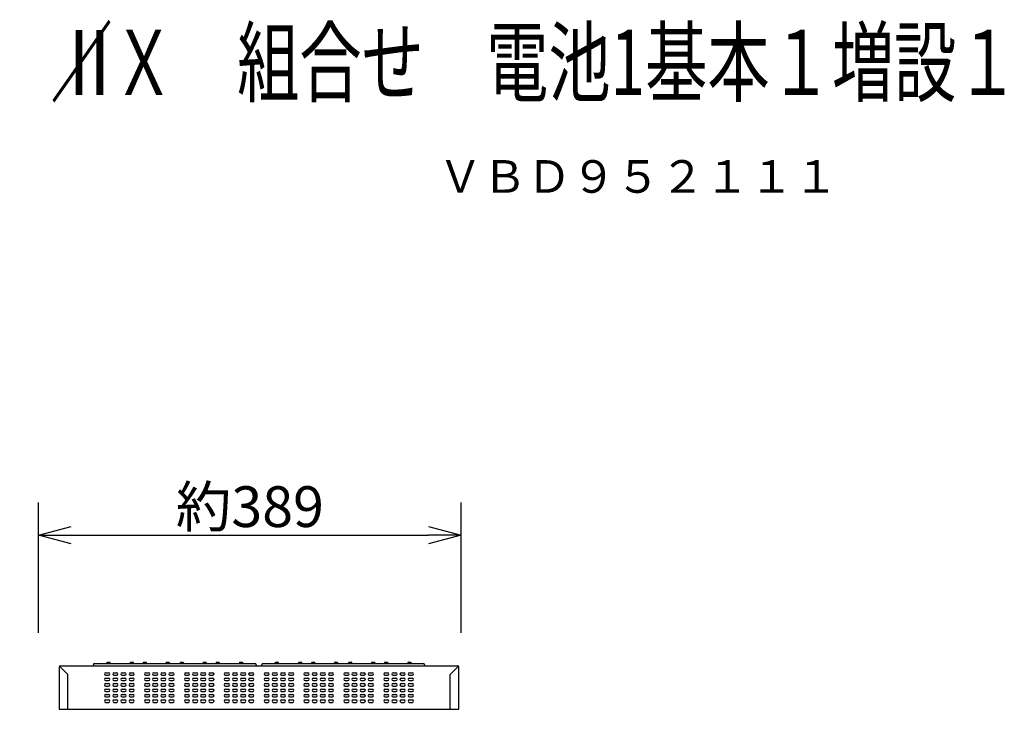
# Model space of a CAD drawing. Extents: x -60 to 76, y -131 to 102.
# Drawn here: x 15 to 76, y 60 to 102 of the extents above; entities that cross this region are included whole.
import ezdxf
from ezdxf.enums import TextEntityAlignment as Align

# ---------------------------------------------------------------- set-up
doc = ezdxf.new("R2010")
doc.units = 0
doc.header["$MEASUREMENT"] = 0
doc.layers.get('0').update_dxf_attribs({"linetype": 'CONTINUOUS'})
doc.layers.get('DEFPOINTS').update_dxf_attribs({"linetype": 'CONTINUOUS'})
for name, color, linetype in [('GAIKEI', 7, 'CONTINUOUS'), ('MOJI1', 2, 'CONTINUOUS'), ('SUNPO', 3, 'CONTINUOUS'), ('TOUROKU', 1, 'CONTINUOUS')]:
    doc.layers.add(name, color=color, linetype=linetype)
doc.styles.add('EX2Y', font='MONOTXT.shx', dxfattribs={"width": 0.8, "bigfont": 'AUGJPEXT.shx'})
doc.styles.add('KANJI', font='MONOTXT', dxfattribs={"bigfont": 'BIGFONT'})
doc.styles.get("Standard").update_dxf_attribs({"font": 'MONOTXT.shx', "bigfont": 'BIGFONT.shx'})
doc.dimstyles.get("Standard").update_dxf_attribs({"dimscale": 0, "dimtxt": 3, "dimasz": 2, "dimexe": 2, "dimexo": 2, "dimgap": 0.09, "dimtad": 3, "dimdec": 4, "dimzin": 0, "dimdsep": 46, "dimtxsty": 'STANDARD', "dimblk1": 'OPEN30', "dimblk2": 'OPEN30', "dimsah": 1, "dimcen": 0, "dimadec": 0, "dimazin": 0, "dimtfac": 1, "dimtdec": 4, "dimtofl": 0, "dimtmove": 2, "dimatfit": 3, "dimldrblk": 'OPEN30', "dimfxl": 1, "dimtolj": 1, "dimtzin": 0, "dimarcsym": 0})

# ---------------------------------------------------------------- blocks, each defined once
blk = doc.blocks.new('_OPEN30')
at = {"color": 0, "linetype": 'ByBlock'}
for p, q in [((-1, 0.268), (0, 0)), ((0, 0), (-1, -0.268)), ((0, 0), (-1, 0))]:
    blk.add_line(p, q, dxfattribs=at)
blk = doc.blocks.new('*D5')
at = {"layer": 'DEFPOINTS', "color": 0}
for p in [(42.212, 70.67), (16.278, 62.67), (42.212, 62.67)]:
    blk.add_point(p, dxfattribs=at)
at = {"layer": 'SUNPO', "color": 0, "lineweight": -2}
for p, q in [((16.278, 64.67), (16.278, 72.67)), ((42.212, 64.67), (42.212, 72.67)), ((18.278, 70.67), (40.212, 70.67))]:
    blk.add_line(p, q, dxfattribs=at)
at = {"layer": 'SUNPO', "color": 0, "lineweight": -2, "xscale": 2, "yscale": 2, "zscale": 2, "rotation": 180}
blk.add_blockref('_OPEN30', (16.278, 70.67), dxfattribs=at)
at = {"layer": 'SUNPO', "color": 0, "lineweight": -2, "xscale": 2, "yscale": 2, "zscale": 2}
blk.add_blockref('_OPEN30', (42.212, 70.67), dxfattribs=at)
at = {"layer": 'SUNPO', "color": 0, "insert": (29.245, 72.42), "char_height": 2.5, "attachment_point": 5}
blk.add_mtext('\\A1;約389', dxfattribs=at)

msp = doc.modelspace()

# ---------------------------------------------------------------- linework, layer by layer
at = {"layer": 'GAIKEI', "color": 1, "linetype": 'Continuous'}
for p, q in [((20.47151, 62.78975), (20.47151, 62.84308)), ((20.50484, 62.87641), (20.63818, 62.87641)), ((20.67151, 62.78975), (20.67151, 62.84308)), ((21.90484, 62.78975), (21.90484, 62.84308)), ((21.93818, 62.87641), (22.07151, 62.87641)), ((22.10484, 62.78975), (22.10484, 62.84308)), ((22.70484, 62.78975), (22.70484, 62.84308)), ((22.73818, 62.87641), (22.87151, 62.87641)), ((22.90484, 62.78975), (22.90484, 62.84308)), ((24.10484, 62.78975), (24.10484, 62.84308)), ((24.13818, 62.87641), (24.27151, 62.87641)), ((24.30484, 62.78975), (24.30484, 62.84308)), ((24.97151, 62.84308), (24.97151, 62.78975)), ((25.00484, 62.87641), (25.13818, 62.87641)), ((25.17151, 62.84308), (25.17151, 62.78975)), ((26.37151, 62.84308), (26.37151, 62.78975)), ((26.40484, 62.87641), (26.53818, 62.87641)), ((26.57151, 62.84308), (26.57151, 62.78975)), ((27.17151, 62.84308), (27.17151, 62.78975)), ((27.20484, 62.87641), (27.33818, 62.87641)), ((27.37151, 62.84308), (27.37151, 62.78975)), ((28.60484, 62.84308), (28.60484, 62.78975)), ((28.63818, 62.87641), (28.77151, 62.87641)), ((28.80484, 62.84308), (28.80484, 62.78975)), ((30.80484, 62.78975), (30.80484, 62.84308)), ((30.83818, 62.87641), (30.97151, 62.87641)), ((31.00484, 62.78975), (31.00484, 62.84308)), ((32.23818, 62.78975), (32.23818, 62.84308)), ((32.27151, 62.87641), (32.40484, 62.87641)), ((32.43818, 62.78975), (32.43818, 62.84308)), ((33.03818, 62.78975), (33.03818, 62.84308)), ((33.07151, 62.87641), (33.20484, 62.87641)), ((33.23818, 62.78975), (33.23818, 62.84308)), ((34.43818, 62.78975), (34.43818, 62.84308)), ((34.47151, 62.87641), (34.60484, 62.87641)), ((34.63818, 62.78975), (34.63818, 62.84308)), ((35.30484, 62.84308), (35.30484, 62.78975)), ((35.33818, 62.87641), (35.47151, 62.87641)), ((35.50484, 62.84308), (35.50484, 62.78975)), ((36.70484, 62.84308), (36.70484, 62.78975)), ((36.73818, 62.87641), (36.87151, 62.87641)), ((36.90484, 62.84308), (36.90484, 62.78975)), ((37.50484, 62.84308), (37.50484, 62.78975)), ((37.53818, 62.87641), (37.67151, 62.87641)), ((37.70484, 62.84308), (37.70484, 62.78975)), ((38.93818, 62.84308), (38.93818, 62.78975)), ((38.97151, 62.87641), (39.10484, 62.87641)), ((39.13818, 62.84308), (39.13818, 62.78975)), ((17.56436, 62.63689), (18.07817, 62.12308)), ((19.63818, 62.65641), (19.63954, 62.72441)), ((19.70619, 62.78975), (20.05417, 62.78975)), ((20.05417, 62.78975), (29.57016, 62.78975)), ((29.63682, 62.72441), (29.63818, 62.65641)), ((29.97151, 62.65641), (29.97287, 62.72441)), ((30.03952, 62.78975), (30.3875, 62.78975)), ((30.3875, 62.78975), (39.9035, 62.78975)), ((39.97015, 62.72441), (39.97151, 62.65641)), ((41.53151, 62.12308), (42.04532, 62.63689)), ((18.07817, 59.98975), (18.07817, 62.12308)), ((20.40485, 62.22976), (20.57818, 62.22976)), ((20.40485, 62.0831), (20.57818, 62.0831)), ((20.40485, 61.89643), (20.57818, 61.89643)), ((20.40485, 61.74976), (20.57818, 61.74976)), ((20.90485, 62.22976), (21.07818, 62.22976)), ((20.90485, 62.0831), (21.07818, 62.0831)), ((20.90485, 61.89643), (21.07818, 61.89643)), ((20.90485, 61.74976), (21.07818, 61.74976)), ((21.40485, 62.22976), (21.57818, 62.22976)), ((21.40485, 62.0831), (21.57818, 62.0831)), ((21.40485, 61.89643), (21.57818, 61.89643)), ((21.40485, 61.74976), (21.57818, 61.74976)), ((21.90485, 62.22976), (22.07818, 62.22976)), ((21.90485, 62.0831), (22.07818, 62.0831)), ((21.90485, 61.89643), (22.07818, 61.89643)), ((21.90485, 61.74976), (22.07818, 61.74976)), ((22.85152, 62.22976), (23.02485, 62.22976)), ((22.85152, 62.0831), (23.02485, 62.0831)), ((22.85152, 61.89643), (23.02485, 61.89643)), ((22.85152, 61.74976), (23.02485, 61.74976)), ((23.35152, 62.22976), (23.52485, 62.22976)), ((23.35152, 62.0831), (23.52485, 62.0831)), ((23.35152, 61.89643), (23.52485, 61.89643)), ((23.35152, 61.74976), (23.52485, 61.74976)), ((23.85152, 62.22976), (24.02485, 62.22976)), ((23.85152, 62.0831), (24.02485, 62.0831)), ((23.85152, 61.89643), (24.02485, 61.89643)), ((23.85152, 61.74976), (24.02485, 61.74976)), ((24.35152, 62.22976), (24.52485, 62.22976)), ((24.35152, 62.0831), (24.52485, 62.0831)), ((24.35152, 61.89643), (24.52485, 61.89643)), ((24.35152, 61.74976), (24.52485, 61.74976)), ((25.29818, 62.22976), (25.47152, 62.22976)), ((25.29818, 62.0831), (25.47152, 62.0831)), ((25.29818, 61.89643), (25.47152, 61.89643)), ((25.29818, 61.74976), (25.47152, 61.74976)), ((25.79818, 62.22976), (25.97152, 62.22976)), ((25.79818, 62.0831), (25.97152, 62.0831)), ((25.79818, 61.89643), (25.97152, 61.89643)), ((25.79818, 61.74976), (25.97152, 61.74976)), ((26.29818, 62.22976), (26.47152, 62.22976)), ((26.29818, 62.0831), (26.47152, 62.0831)), ((26.29818, 61.89643), (26.47152, 61.89643)), ((26.29818, 61.74976), (26.47152, 61.74976)), ((26.79818, 62.22976), (26.97152, 62.22976)), ((26.79818, 62.0831), (26.97152, 62.0831)), ((26.79818, 61.89643), (26.97152, 61.89643)), ((26.79818, 61.74976), (26.97152, 61.74976)), ((27.74485, 62.22976), (27.91818, 62.22976)), ((27.74485, 62.0831), (27.91818, 62.0831)), ((27.74485, 61.89643), (27.91818, 61.89643)), ((27.74485, 61.74976), (27.91818, 61.74976)), ((28.24485, 62.22976), (28.41818, 62.22976)), ((28.24485, 62.0831), (28.41818, 62.0831)), ((28.24485, 61.89643), (28.41818, 61.89643)), ((28.24485, 61.74976), (28.41818, 61.74976)), ((28.74485, 62.22976), (28.91818, 62.22976)), ((28.74485, 62.0831), (28.91818, 62.0831)), ((28.74485, 61.89643), (28.91818, 61.89643)), ((28.74485, 61.74976), (28.91818, 61.74976)), ((29.24485, 62.22976), (29.41818, 62.22976)), ((29.24485, 62.0831), (29.41818, 62.0831)), ((29.24485, 61.89643), (29.41818, 61.89643)), ((29.24485, 61.74976), (29.41818, 61.74976)), ((30.19152, 62.22976), (30.36485, 62.22976)), ((30.19152, 62.0831), (30.36485, 62.0831)), ((30.19152, 61.89643), (30.36485, 61.89643)), ((30.19152, 61.74976), (30.36485, 61.74976)), ((30.69152, 62.22976), (30.86485, 62.22976)), ((30.69152, 62.0831), (30.86485, 62.0831)), ((30.69152, 61.89643), (30.86485, 61.89643)), ((30.69152, 61.74976), (30.86485, 61.74976)), ((31.19152, 62.22976), (31.36485, 62.22976)), ((31.19152, 62.0831), (31.36485, 62.0831)), ((31.19152, 61.89643), (31.36485, 61.89643)), ((31.19152, 61.74976), (31.36485, 61.74976)), ((31.69152, 62.22976), (31.86485, 62.22976)), ((31.69152, 62.0831), (31.86485, 62.0831)), ((31.69152, 61.89643), (31.86485, 61.89643)), ((31.69152, 61.74976), (31.86485, 61.74976)), ((32.63818, 62.22976), (32.81152, 62.22976)), ((32.63818, 62.0831), (32.81152, 62.0831)), ((32.63818, 61.89643), (32.81152, 61.89643)), ((32.63818, 61.74976), (32.81152, 61.74976)), ((33.13818, 62.22976), (33.31152, 62.22976)), ((33.13818, 62.0831), (33.31152, 62.0831)), ((33.13818, 61.89643), (33.31152, 61.89643)), ((33.13818, 61.74976), (33.31152, 61.74976)), ((33.63818, 62.22976), (33.81152, 62.22976)), ((33.63818, 62.0831), (33.81152, 62.0831)), ((33.63818, 61.89643), (33.81152, 61.89643)), ((33.63818, 61.74976), (33.81152, 61.74976)), ((34.13818, 62.22976), (34.31152, 62.22976)), ((34.13818, 62.0831), (34.31152, 62.0831)), ((34.13818, 61.89643), (34.31152, 61.89643)), ((34.13818, 61.74976), (34.31152, 61.74976)), ((35.08485, 62.22976), (35.25818, 62.22976)), ((35.08485, 62.0831), (35.25818, 62.0831)), ((35.08485, 61.89643), (35.25818, 61.89643)), ((35.08485, 61.74976), (35.25818, 61.74976)), ((35.58485, 62.22976), (35.75818, 62.22976)), ((35.58485, 62.0831), (35.75818, 62.0831)), ((35.58485, 61.89643), (35.75818, 61.89643)), ((35.58485, 61.74976), (35.75818, 61.74976)), ((36.08485, 62.22976), (36.25818, 62.22976)), ((36.08485, 62.0831), (36.25818, 62.0831)), ((36.08485, 61.89643), (36.25818, 61.89643)), ((36.08485, 61.74976), (36.25818, 61.74976)), ((36.58485, 62.22976), (36.75818, 62.22976)), ((36.58485, 62.0831), (36.75818, 62.0831)), ((36.58485, 61.89643), (36.75818, 61.89643)), ((36.58485, 61.74976), (36.75818, 61.74976)), ((37.53152, 62.22976), (37.70485, 62.22976)), ((37.53152, 62.0831), (37.70485, 62.0831)), ((37.53152, 61.89643), (37.70485, 61.89643)), ((37.53152, 61.74976), (37.70485, 61.74976)), ((38.03152, 62.22976), (38.20485, 62.22976)), ((38.03152, 62.0831), (38.20485, 62.0831)), ((38.03152, 61.89643), (38.20485, 61.89643)), ((38.03152, 61.74976), (38.20485, 61.74976)), ((38.53152, 62.22976), (38.70485, 62.22976)), ((38.53152, 62.0831), (38.70485, 62.0831)), ((38.53152, 61.89643), (38.70485, 61.89643)), ((38.53152, 61.74976), (38.70485, 61.74976)), ((39.03152, 62.22976), (39.20485, 62.22976)), ((39.03152, 62.0831), (39.20485, 62.0831)), ((39.03152, 61.89643), (39.20485, 61.89643)), ((39.03152, 61.74976), (39.20485, 61.74976)), ((41.53151, 59.98974), (41.53151, 62.12308)), ((20.40485, 61.5631), (20.57818, 61.5631)), ((20.40485, 61.41643), (20.57818, 61.41643)), ((20.40485, 61.22976), (20.57818, 61.22976)), ((20.40485, 61.0831), (20.57818, 61.0831)), ((20.90485, 61.5631), (21.07818, 61.5631)), ((20.90485, 61.41643), (21.07818, 61.41643)), ((20.90485, 61.22976), (21.07818, 61.22976)), ((20.90485, 61.0831), (21.07818, 61.0831)), ((21.40485, 61.5631), (21.57818, 61.5631)), ((21.40485, 61.41643), (21.57818, 61.41643)), ((21.40485, 61.22976), (21.57818, 61.22976)), ((21.40485, 61.0831), (21.57818, 61.0831)), ((21.90485, 61.5631), (22.07818, 61.5631)), ((21.90485, 61.41643), (22.07818, 61.41643)), ((21.90485, 61.22976), (22.07818, 61.22976)), ((21.90485, 61.0831), (22.07818, 61.0831)), ((22.85152, 61.5631), (23.02485, 61.5631)), ((22.85152, 61.41643), (23.02485, 61.41643)), ((22.85152, 61.22976), (23.02485, 61.22976)), ((22.85152, 61.0831), (23.02485, 61.0831)), ((23.35152, 61.5631), (23.52485, 61.5631)), ((23.35152, 61.41643), (23.52485, 61.41643)), ((23.35152, 61.22976), (23.52485, 61.22976)), ((23.35152, 61.0831), (23.52485, 61.0831)), ((23.85152, 61.5631), (24.02485, 61.5631)), ((23.85152, 61.41643), (24.02485, 61.41643)), ((23.85152, 61.22976), (24.02485, 61.22976)), ((23.85152, 61.0831), (24.02485, 61.0831)), ((24.35152, 61.5631), (24.52485, 61.5631)), ((24.35152, 61.41643), (24.52485, 61.41643)), ((24.35152, 61.22976), (24.52485, 61.22976)), ((24.35152, 61.0831), (24.52485, 61.0831)), ((25.29818, 61.5631), (25.47152, 61.5631)), ((25.29818, 61.41643), (25.47152, 61.41643)), ((25.29818, 61.22976), (25.47152, 61.22976)), ((25.29818, 61.0831), (25.47152, 61.0831)), ((25.79818, 61.5631), (25.97152, 61.5631)), ((25.79818, 61.41643), (25.97152, 61.41643)), ((25.79818, 61.22976), (25.97152, 61.22976)), ((25.79818, 61.0831), (25.97152, 61.0831)), ((26.29818, 61.5631), (26.47152, 61.5631)), ((26.29818, 61.41643), (26.47152, 61.41643)), ((26.29818, 61.22976), (26.47152, 61.22976)), ((26.29818, 61.0831), (26.47152, 61.0831)), ((26.79818, 61.5631), (26.97152, 61.5631)), ((26.79818, 61.41643), (26.97152, 61.41643)), ((26.79818, 61.22976), (26.97152, 61.22976)), ((26.79818, 61.0831), (26.97152, 61.0831)), ((27.74485, 61.5631), (27.91818, 61.5631)), ((27.74485, 61.41643), (27.91818, 61.41643)), ((27.74485, 61.22976), (27.91818, 61.22976)), ((27.74485, 61.0831), (27.91818, 61.0831)), ((28.24485, 61.5631), (28.41818, 61.5631)), ((28.24485, 61.41643), (28.41818, 61.41643)), ((28.24485, 61.22976), (28.41818, 61.22976)), ((28.24485, 61.0831), (28.41818, 61.0831)), ((28.74485, 61.5631), (28.91818, 61.5631)), ((28.74485, 61.41643), (28.91818, 61.41643)), ((28.74485, 61.22976), (28.91818, 61.22976)), ((28.74485, 61.0831), (28.91818, 61.0831)), ((29.24485, 61.5631), (29.41818, 61.5631)), ((29.24485, 61.41643), (29.41818, 61.41643)), ((29.24485, 61.22976), (29.41818, 61.22976)), ((29.24485, 61.0831), (29.41818, 61.0831)), ((30.19152, 61.5631), (30.36485, 61.5631)), ((30.19152, 61.41643), (30.36485, 61.41643)), ((30.19152, 61.22976), (30.36485, 61.22976)), ((30.19152, 61.0831), (30.36485, 61.0831)), ((30.69152, 61.5631), (30.86485, 61.5631)), ((30.69152, 61.41643), (30.86485, 61.41643)), ((30.69152, 61.22976), (30.86485, 61.22976)), ((30.69152, 61.0831), (30.86485, 61.0831)), ((31.19152, 61.5631), (31.36485, 61.5631)), ((31.19152, 61.41643), (31.36485, 61.41643)), ((31.19152, 61.22976), (31.36485, 61.22976)), ((31.19152, 61.0831), (31.36485, 61.0831)), ((31.69152, 61.5631), (31.86485, 61.5631)), ((31.69152, 61.41643), (31.86485, 61.41643)), ((31.69152, 61.22976), (31.86485, 61.22976)), ((31.69152, 61.0831), (31.86485, 61.0831)), ((32.63818, 61.5631), (32.81152, 61.5631)), ((32.63818, 61.41643), (32.81152, 61.41643)), ((32.63818, 61.22976), (32.81152, 61.22976)), ((32.63818, 61.0831), (32.81152, 61.0831)), ((33.13818, 61.5631), (33.31152, 61.5631)), ((33.13818, 61.41643), (33.31152, 61.41643)), ((33.13818, 61.22976), (33.31152, 61.22976)), ((33.13818, 61.0831), (33.31152, 61.0831)), ((33.63818, 61.5631), (33.81152, 61.5631)), ((33.63818, 61.41643), (33.81152, 61.41643)), ((33.63818, 61.22976), (33.81152, 61.22976)), ((33.63818, 61.0831), (33.81152, 61.0831)), ((34.13818, 61.5631), (34.31152, 61.5631)), ((34.13818, 61.41643), (34.31152, 61.41643)), ((34.13818, 61.22976), (34.31152, 61.22976)), ((34.13818, 61.0831), (34.31152, 61.0831)), ((35.08485, 61.5631), (35.25818, 61.5631)), ((35.08485, 61.41643), (35.25818, 61.41643)), ((35.08485, 61.22976), (35.25818, 61.22976)), ((35.08485, 61.0831), (35.25818, 61.0831)), ((35.58485, 61.5631), (35.75818, 61.5631)), ((35.58485, 61.41643), (35.75818, 61.41643)), ((35.58485, 61.22976), (35.75818, 61.22976)), ((35.58485, 61.0831), (35.75818, 61.0831)), ((36.08485, 61.5631), (36.25818, 61.5631)), ((36.08485, 61.41643), (36.25818, 61.41643)), ((36.08485, 61.22976), (36.25818, 61.22976)), ((36.08485, 61.0831), (36.25818, 61.0831)), ((36.58485, 61.5631), (36.75818, 61.5631)), ((36.58485, 61.41643), (36.75818, 61.41643)), ((36.58485, 61.22976), (36.75818, 61.22976)), ((36.58485, 61.0831), (36.75818, 61.0831)), ((37.53152, 61.5631), (37.70485, 61.5631)), ((37.53152, 61.41643), (37.70485, 61.41643)), ((37.53152, 61.22976), (37.70485, 61.22976)), ((37.53152, 61.0831), (37.70485, 61.0831)), ((38.03152, 61.5631), (38.20485, 61.5631)), ((38.03152, 61.41643), (38.20485, 61.41643)), ((38.03152, 61.22976), (38.20485, 61.22976)), ((38.03152, 61.0831), (38.20485, 61.0831)), ((38.53152, 61.5631), (38.70485, 61.5631)), ((38.53152, 61.41643), (38.70485, 61.41643)), ((38.53152, 61.22976), (38.70485, 61.22976)), ((38.53152, 61.0831), (38.70485, 61.0831)), ((39.03152, 61.5631), (39.20485, 61.5631)), ((39.03152, 61.41643), (39.20485, 61.41643)), ((39.03152, 61.22976), (39.20485, 61.22976)), ((39.03152, 61.0831), (39.20485, 61.0831)), ((20.40485, 60.89643), (20.57818, 60.89643)), ((20.40485, 60.74976), (20.57818, 60.74976)), ((20.40485, 60.5631), (20.57818, 60.5631)), ((20.90485, 60.89643), (21.07818, 60.89643)), ((20.90485, 60.74976), (21.07818, 60.74976)), ((20.90485, 60.5631), (21.07818, 60.5631)), ((21.40485, 60.89643), (21.57818, 60.89643)), ((21.40485, 60.74976), (21.57818, 60.74976)), ((21.40485, 60.5631), (21.57818, 60.5631)), ((21.90485, 60.89643), (22.07818, 60.89643)), ((21.90485, 60.74976), (22.07818, 60.74976)), ((21.90485, 60.5631), (22.07818, 60.5631)), ((22.85152, 60.89643), (23.02485, 60.89643)), ((22.85152, 60.74976), (23.02485, 60.74976)), ((22.85152, 60.5631), (23.02485, 60.5631)), ((23.35152, 60.89643), (23.52485, 60.89643)), ((23.35152, 60.74976), (23.52485, 60.74976)), ((23.35152, 60.5631), (23.52485, 60.5631)), ((23.85152, 60.89643), (24.02485, 60.89643)), ((23.85152, 60.74976), (24.02485, 60.74976)), ((23.85152, 60.5631), (24.02485, 60.5631)), ((24.35152, 60.89643), (24.52485, 60.89643)), ((24.35152, 60.74976), (24.52485, 60.74976)), ((24.35152, 60.5631), (24.52485, 60.5631)), ((25.29818, 60.89643), (25.47152, 60.89643)), ((25.29818, 60.74976), (25.47152, 60.74976)), ((25.29818, 60.5631), (25.47152, 60.5631)), ((25.79818, 60.89643), (25.97152, 60.89643)), ((25.79818, 60.74976), (25.97152, 60.74976)), ((25.79818, 60.5631), (25.97152, 60.5631)), ((26.29818, 60.89643), (26.47152, 60.89643)), ((26.29818, 60.74976), (26.47152, 60.74976)), ((26.29818, 60.5631), (26.47152, 60.5631)), ((26.79818, 60.89643), (26.97152, 60.89643)), ((26.79818, 60.74976), (26.97152, 60.74976)), ((26.79818, 60.5631), (26.97152, 60.5631)), ((27.74485, 60.89643), (27.91818, 60.89643)), ((27.74485, 60.74976), (27.91818, 60.74976)), ((27.74485, 60.5631), (27.91818, 60.5631)), ((28.24485, 60.89643), (28.41818, 60.89643)), ((28.24485, 60.74976), (28.41818, 60.74976)), ((28.24485, 60.5631), (28.41818, 60.5631)), ((28.74485, 60.89643), (28.91818, 60.89643)), ((28.74485, 60.74976), (28.91818, 60.74976)), ((28.74485, 60.5631), (28.91818, 60.5631)), ((29.24485, 60.89643), (29.41818, 60.89643)), ((29.24485, 60.74976), (29.41818, 60.74976)), ((29.24485, 60.5631), (29.41818, 60.5631)), ((30.19152, 60.89643), (30.36485, 60.89643)), ((30.19152, 60.74976), (30.36485, 60.74976)), ((30.19152, 60.5631), (30.36485, 60.5631)), ((30.69152, 60.89643), (30.86485, 60.89643)), ((30.69152, 60.74976), (30.86485, 60.74976)), ((30.69152, 60.5631), (30.86485, 60.5631)), ((31.19152, 60.89643), (31.36485, 60.89643)), ((31.19152, 60.74976), (31.36485, 60.74976)), ((31.19152, 60.5631), (31.36485, 60.5631)), ((31.69152, 60.89643), (31.86485, 60.89643)), ((31.69152, 60.74976), (31.86485, 60.74976)), ((31.69152, 60.5631), (31.86485, 60.5631)), ((32.63818, 60.89643), (32.81152, 60.89643)), ((32.63818, 60.74976), (32.81152, 60.74976)), ((32.63818, 60.5631), (32.81152, 60.5631)), ((33.13818, 60.89643), (33.31152, 60.89643)), ((33.13818, 60.74976), (33.31152, 60.74976)), ((33.13818, 60.5631), (33.31152, 60.5631)), ((33.63818, 60.89643), (33.81152, 60.89643)), ((33.63818, 60.74976), (33.81152, 60.74976)), ((33.63818, 60.5631), (33.81152, 60.5631)), ((34.13818, 60.89643), (34.31152, 60.89643)), ((34.13818, 60.74976), (34.31152, 60.74976)), ((34.13818, 60.5631), (34.31152, 60.5631)), ((35.08485, 60.89643), (35.25818, 60.89643)), ((35.08485, 60.74976), (35.25818, 60.74976)), ((35.08485, 60.5631), (35.25818, 60.5631)), ((35.58485, 60.89643), (35.75818, 60.89643)), ((35.58485, 60.74976), (35.75818, 60.74976)), ((35.58485, 60.5631), (35.75818, 60.5631)), ((36.08485, 60.89643), (36.25818, 60.89643)), ((36.08485, 60.74976), (36.25818, 60.74976)), ((36.08485, 60.5631), (36.25818, 60.5631)), ((36.58485, 60.89643), (36.75818, 60.89643)), ((36.58485, 60.74976), (36.75818, 60.74976)), ((36.58485, 60.5631), (36.75818, 60.5631)), ((37.53152, 60.89643), (37.70485, 60.89643)), ((37.53152, 60.74976), (37.70485, 60.74976)), ((37.53152, 60.5631), (37.70485, 60.5631)), ((38.03152, 60.89643), (38.20485, 60.89643)), ((38.03152, 60.74976), (38.20485, 60.74976)), ((38.03152, 60.5631), (38.20485, 60.5631)), ((38.53152, 60.89643), (38.70485, 60.89643)), ((38.53152, 60.74976), (38.70485, 60.74976)), ((38.53152, 60.5631), (38.70485, 60.5631)), ((39.03152, 60.89643), (39.20485, 60.89643)), ((39.03152, 60.74976), (39.20485, 60.74976)), ((39.03152, 60.5631), (39.20485, 60.5631)), ((20.40485, 60.41643), (20.57818, 60.41643)), ((20.90485, 60.41643), (21.07818, 60.41643)), ((21.40485, 60.41643), (21.57818, 60.41643)), ((21.90485, 60.41643), (22.07818, 60.41643)), ((22.85152, 60.41643), (23.02485, 60.41643)), ((23.35152, 60.41643), (23.52485, 60.41643)), ((23.85152, 60.41643), (24.02485, 60.41643)), ((24.35152, 60.41643), (24.52485, 60.41643)), ((25.29818, 60.41643), (25.47152, 60.41643)), ((25.79818, 60.41643), (25.97152, 60.41643)), ((26.29818, 60.41643), (26.47152, 60.41643)), ((26.79818, 60.41643), (26.97152, 60.41643)), ((27.74485, 60.41643), (27.91818, 60.41643)), ((28.24485, 60.41643), (28.41818, 60.41643)), ((28.74485, 60.41643), (28.91818, 60.41643)), ((29.24485, 60.41643), (29.41818, 60.41643)), ((30.19152, 60.41643), (30.36485, 60.41643)), ((30.69152, 60.41643), (30.86485, 60.41643)), ((31.19152, 60.41643), (31.36485, 60.41643)), ((31.69152, 60.41643), (31.86485, 60.41643)), ((32.63818, 60.41643), (32.81152, 60.41643)), ((33.13818, 60.41643), (33.31152, 60.41643)), ((33.63818, 60.41643), (33.81152, 60.41643)), ((34.13818, 60.41643), (34.31152, 60.41643)), ((35.08485, 60.41643), (35.25818, 60.41643)), ((35.58485, 60.41643), (35.75818, 60.41643)), ((36.08485, 60.41643), (36.25818, 60.41643)), ((36.58485, 60.41643), (36.75818, 60.41643)), ((37.53152, 60.41643), (37.70485, 60.41643)), ((38.03152, 60.41643), (38.20485, 60.41643)), ((38.53152, 60.41643), (38.70485, 60.41643)), ((39.03152, 60.41643), (39.20485, 60.41643))]:
    msp.add_line(p, q, dxfattribs=at)
at = {"layer": 'GAIKEI', "linetype": 'Continuous'}
for p, q in [((17.54484, 62.58975), (17.54484, 59.98975)), ((17.61151, 62.65641), (41.99818, 62.65641)), ((42.06485, 59.98975), (42.06485, 62.58975)), ((17.54484, 59.98975), (42.06485, 59.98975))]:
    msp.add_line(p, q, dxfattribs=at)
at = {"layer": 'GAIKEI', "color": 1, "linetype": 'Continuous'}
for centre, radius, start, end in [((20.50484, 62.84308), 0.03333, 90, 180), ((20.63818, 62.84308), 0.03333, 0, 90), ((21.93818, 62.84308), 0.03333, 90, 180), ((22.07151, 62.84308), 0.03333, 0, 90), ((22.73818, 62.84308), 0.03333, 90, 180), ((22.87151, 62.84308), 0.03333, 0, 90), ((24.13818, 62.84308), 0.03333, 90, 180), ((24.27151, 62.84308), 0.03333, 0, 90), ((25.00484, 62.84308), 0.03333, 90, 180), ((25.13818, 62.84308), 0.03333, 0, 90), ((26.40484, 62.84308), 0.03333, 90, 180), ((26.53818, 62.84308), 0.03333, 0, 90), ((27.20484, 62.84308), 0.03333, 90, 180), ((27.33818, 62.84308), 0.03333, 0, 90), ((28.63818, 62.84308), 0.03333, 90, 180), ((28.77151, 62.84308), 0.03333, 0, 90), ((30.83818, 62.84308), 0.03333, 90, 180), ((30.97151, 62.84308), 0.03333, 0, 90), ((32.27151, 62.84308), 0.03333, 90, 180), ((32.40484, 62.84308), 0.03333, 0, 90), ((33.07151, 62.84308), 0.03333, 90, 180), ((33.20484, 62.84308), 0.03333, 0, 90), ((34.47151, 62.84308), 0.03333, 90, 180), ((34.60484, 62.84308), 0.03333, 0, 90), ((35.33818, 62.84308), 0.03333, 90, 180), ((35.47151, 62.84308), 0.03333, 0, 90), ((36.73818, 62.84308), 0.03333, 90, 180), ((36.87151, 62.84308), 0.03333, 0, 90), ((37.53818, 62.84308), 0.03333, 90, 180), ((37.67151, 62.84308), 0.03333, 0, 90), ((38.97151, 62.84308), 0.03333, 90, 180), ((39.10484, 62.84308), 0.03333, 0, 90), ((19.70619, 62.72308), 0.06667, 90, 178.8542372), ((29.57016, 62.72308), 0.06667, 1.1457628, 90), ((30.03952, 62.72308), 0.06667, 90, 178.8542372), ((39.9035, 62.72308), 0.06667, 1.1457628, 90), ((20.40485, 62.15643), 0.07333, 90, 270), ((20.40485, 61.8231), 0.07333, 90, 270), ((20.57818, 62.15643), 0.07333, 270, 90), ((20.57818, 61.8231), 0.07333, 270, 90), ((20.90485, 62.15643), 0.07333, 90, 270), ((20.90485, 61.8231), 0.07333, 90, 270), ((21.07818, 62.15643), 0.07333, 270, 90), ((21.07818, 61.8231), 0.07333, 270, 90), ((21.40485, 62.15643), 0.07333, 90, 270), ((21.40485, 61.8231), 0.07333, 90, 270), ((21.57818, 62.15643), 0.07333, 270, 90), ((21.57818, 61.8231), 0.07333, 270, 90), ((21.90485, 62.15643), 0.07333, 90, 270), ((21.90485, 61.8231), 0.07333, 90, 270), ((22.07818, 62.15643), 0.07333, 270, 90), ((22.07818, 61.8231), 0.07333, 270, 90), ((22.85152, 62.15643), 0.07333, 90, 270), ((22.85152, 61.8231), 0.07333, 90, 270), ((23.02485, 62.15643), 0.07333, 270, 90), ((23.02485, 61.8231), 0.07333, 270, 90), ((23.35152, 62.15643), 0.07333, 90, 270), ((23.35152, 61.8231), 0.07333, 90, 270), ((23.52485, 62.15643), 0.07333, 270, 90), ((23.52485, 61.8231), 0.07333, 270, 90), ((23.85152, 62.15643), 0.07333, 90, 270), ((23.85152, 61.8231), 0.07333, 90, 270), ((24.02485, 62.15643), 0.07333, 270, 90), ((24.02485, 61.8231), 0.07333, 270, 90), ((24.35152, 62.15643), 0.07333, 90, 270), ((24.35152, 61.8231), 0.07333, 90, 270), ((24.52485, 62.15643), 0.07333, 270, 90), ((24.52485, 61.8231), 0.07333, 270, 90), ((25.29818, 62.15643), 0.07333, 90, 270), ((25.29818, 61.8231), 0.07333, 90, 270), ((25.47152, 62.15643), 0.07333, 270, 90), ((25.47152, 61.8231), 0.07333, 270, 90), ((25.79818, 62.15643), 0.07333, 90, 270), ((25.79818, 61.8231), 0.07333, 90, 270), ((25.97152, 62.15643), 0.07333, 270, 90), ((25.97152, 61.8231), 0.07333, 270, 90), ((26.29818, 62.15643), 0.07333, 90, 270), ((26.29818, 61.8231), 0.07333, 90, 270), ((26.47152, 62.15643), 0.07333, 270, 90), ((26.47152, 61.8231), 0.07333, 270, 90), ((26.79818, 62.15643), 0.07333, 90, 270), ((26.79818, 61.8231), 0.07333, 90, 270), ((26.97152, 62.15643), 0.07333, 270, 90), ((26.97152, 61.8231), 0.07333, 270, 90), ((27.74485, 62.15643), 0.07333, 90, 270), ((27.74485, 61.8231), 0.07333, 90, 270), ((27.91818, 62.15643), 0.07333, 270, 90), ((27.91818, 61.8231), 0.07333, 270, 90), ((28.24485, 62.15643), 0.07333, 90, 270), ((28.24485, 61.8231), 0.07333, 90, 270), ((28.41818, 62.15643), 0.07333, 270, 90), ((28.41818, 61.8231), 0.07333, 270, 90), ((28.74485, 62.15643), 0.07333, 90, 270), ((28.74485, 61.8231), 0.07333, 90, 270), ((28.91818, 62.15643), 0.07333, 270, 90), ((28.91818, 61.8231), 0.07333, 270, 90), ((29.24485, 62.15643), 0.07333, 90, 270), ((29.24485, 61.8231), 0.07333, 90, 270), ((29.41818, 62.15643), 0.07333, 270, 90), ((29.41818, 61.8231), 0.07333, 270, 90), ((30.19152, 62.15643), 0.07333, 90, 270), ((30.19152, 61.8231), 0.07333, 90, 270), ((30.36485, 62.15643), 0.07333, 270, 90), ((30.36485, 61.8231), 0.07333, 270, 90), ((30.69152, 62.15643), 0.07333, 90, 270), ((30.69152, 61.8231), 0.07333, 90, 270), ((30.86485, 62.15643), 0.07333, 270, 90), ((30.86485, 61.8231), 0.07333, 270, 90), ((31.19152, 62.15643), 0.07333, 90, 270), ((31.19152, 61.8231), 0.07333, 90, 270), ((31.36485, 62.15643), 0.07333, 270, 90), ((31.36485, 61.8231), 0.07333, 270, 90), ((31.69152, 62.15643), 0.07333, 90, 270), ((31.69152, 61.8231), 0.07333, 90, 270), ((31.86485, 62.15643), 0.07333, 270, 90), ((31.86485, 61.8231), 0.07333, 270, 90), ((32.63818, 62.15643), 0.07333, 90, 270), ((32.63818, 61.8231), 0.07333, 90, 270), ((32.81152, 62.15643), 0.07333, 270, 90), ((32.81152, 61.8231), 0.07333, 270, 90), ((33.13818, 62.15643), 0.07333, 90, 270), ((33.13818, 61.8231), 0.07333, 90, 270), ((33.31152, 62.15643), 0.07333, 270, 90), ((33.31152, 61.8231), 0.07333, 270, 90), ((33.63818, 62.15643), 0.07333, 90, 270), ((33.63818, 61.8231), 0.07333, 90, 270), ((33.81152, 62.15643), 0.07333, 270, 90), ((33.81152, 61.8231), 0.07333, 270, 90), ((34.13818, 62.15643), 0.07333, 90, 270), ((34.13818, 61.8231), 0.07333, 90, 270), ((34.31152, 62.15643), 0.07333, 270, 90), ((34.31152, 61.8231), 0.07333, 270, 90), ((35.08485, 62.15643), 0.07333, 90, 270), ((35.08485, 61.8231), 0.07333, 90, 270), ((35.25818, 62.15643), 0.07333, 270, 90), ((35.25818, 61.8231), 0.07333, 270, 90), ((35.58485, 62.15643), 0.07333, 90, 270), ((35.58485, 61.8231), 0.07333, 90, 270), ((35.75818, 62.15643), 0.07333, 270, 90), ((35.75818, 61.8231), 0.07333, 270, 90), ((36.08485, 62.15643), 0.07333, 90, 270), ((36.08485, 61.8231), 0.07333, 90, 270), ((36.25818, 62.15643), 0.07333, 270, 90), ((36.25818, 61.8231), 0.07333, 270, 90), ((36.58485, 62.15643), 0.07333, 90, 270), ((36.58485, 61.8231), 0.07333, 90, 270), ((36.75818, 62.15643), 0.07333, 270, 90), ((36.75818, 61.8231), 0.07333, 270, 90), ((37.53152, 62.15643), 0.07333, 90, 270), ((37.53152, 61.8231), 0.07333, 90, 270), ((37.70485, 62.15643), 0.07333, 270, 90), ((37.70485, 61.8231), 0.07333, 270, 90), ((38.03152, 62.15643), 0.07333, 90, 270), ((38.03152, 61.8231), 0.07333, 90, 270), ((38.20485, 62.15643), 0.07333, 270, 90), ((38.20485, 61.8231), 0.07333, 270, 90), ((38.53152, 62.15643), 0.07333, 90, 270), ((38.53152, 61.8231), 0.07333, 90, 270), ((38.70485, 62.15643), 0.07333, 270, 90), ((38.70485, 61.8231), 0.07333, 270, 90), ((39.03152, 62.15643), 0.07333, 90, 270), ((39.03152, 61.8231), 0.07333, 90, 270), ((39.20485, 62.15643), 0.07333, 270, 90), ((39.20485, 61.8231), 0.07333, 270, 90), ((20.40485, 61.48976), 0.07333, 90, 270), ((20.40485, 61.15643), 0.07333, 90, 270), ((20.57818, 61.48976), 0.07333, 270, 90), ((20.57818, 61.15643), 0.07333, 270, 90), ((20.90485, 61.48976), 0.07333, 90, 270), ((20.90485, 61.15643), 0.07333, 90, 270), ((21.07818, 61.48976), 0.07333, 270, 90), ((21.07818, 61.15643), 0.07333, 270, 90), ((21.40485, 61.48976), 0.07333, 90, 270), ((21.40485, 61.15643), 0.07333, 90, 270), ((21.57818, 61.48976), 0.07333, 270, 90), ((21.57818, 61.15643), 0.07333, 270, 90), ((21.90485, 61.48976), 0.07333, 90, 270), ((21.90485, 61.15643), 0.07333, 90, 270), ((22.07818, 61.48976), 0.07333, 270, 90), ((22.07818, 61.15643), 0.07333, 270, 90), ((22.85152, 61.48976), 0.07333, 90, 270), ((22.85152, 61.15643), 0.07333, 90, 270), ((23.02485, 61.48976), 0.07333, 270, 90), ((23.02485, 61.15643), 0.07333, 270, 90), ((23.35152, 61.48976), 0.07333, 90, 270), ((23.35152, 61.15643), 0.07333, 90, 270), ((23.52485, 61.48976), 0.07333, 270, 90), ((23.52485, 61.15643), 0.07333, 270, 90), ((23.85152, 61.48976), 0.07333, 90, 270), ((23.85152, 61.15643), 0.07333, 90, 270), ((24.02485, 61.48976), 0.07333, 270, 90), ((24.02485, 61.15643), 0.07333, 270, 90), ((24.35152, 61.48976), 0.07333, 90, 270), ((24.35152, 61.15643), 0.07333, 90, 270), ((24.52485, 61.48976), 0.07333, 270, 90), ((24.52485, 61.15643), 0.07333, 270, 90), ((25.29818, 61.48976), 0.07333, 90, 270), ((25.29818, 61.15643), 0.07333, 90, 270), ((25.47152, 61.48976), 0.07333, 270, 90), ((25.47152, 61.15643), 0.07333, 270, 90), ((25.79818, 61.48976), 0.07333, 90, 270), ((25.79818, 61.15643), 0.07333, 90, 270), ((25.97152, 61.48976), 0.07333, 270, 90), ((25.97152, 61.15643), 0.07333, 270, 90), ((26.29818, 61.48976), 0.07333, 90, 270), ((26.29818, 61.15643), 0.07333, 90, 270), ((26.47152, 61.48976), 0.07333, 270, 90), ((26.47152, 61.15643), 0.07333, 270, 90), ((26.79818, 61.48976), 0.07333, 90, 270), ((26.79818, 61.15643), 0.07333, 90, 270), ((26.97152, 61.48976), 0.07333, 270, 90), ((26.97152, 61.15643), 0.07333, 270, 90), ((27.74485, 61.48976), 0.07333, 90, 270), ((27.74485, 61.15643), 0.07333, 90, 270), ((27.91818, 61.48976), 0.07333, 270, 90), ((27.91818, 61.15643), 0.07333, 270, 90), ((28.24485, 61.48976), 0.07333, 90, 270), ((28.24485, 61.15643), 0.07333, 90, 270), ((28.41818, 61.48976), 0.07333, 270, 90), ((28.41818, 61.15643), 0.07333, 270, 90), ((28.74485, 61.48976), 0.07333, 90, 270), ((28.74485, 61.15643), 0.07333, 90, 270), ((28.91818, 61.48976), 0.07333, 270, 90), ((28.91818, 61.15643), 0.07333, 270, 90), ((29.24485, 61.48976), 0.07333, 90, 270), ((29.24485, 61.15643), 0.07333, 90, 270), ((29.41818, 61.48976), 0.07333, 270, 90), ((29.41818, 61.15643), 0.07333, 270, 90), ((30.19152, 61.48976), 0.07333, 90, 270), ((30.19152, 61.15643), 0.07333, 90, 270), ((30.36485, 61.48976), 0.07333, 270, 90), ((30.36485, 61.15643), 0.07333, 270, 90), ((30.69152, 61.48976), 0.07333, 90, 270), ((30.69152, 61.15643), 0.07333, 90, 270), ((30.86485, 61.48976), 0.07333, 270, 90), ((30.86485, 61.15643), 0.07333, 270, 90), ((31.19152, 61.48976), 0.07333, 90, 270), ((31.19152, 61.15643), 0.07333, 90, 270), ((31.36485, 61.48976), 0.07333, 270, 90), ((31.36485, 61.15643), 0.07333, 270, 90), ((31.69152, 61.48976), 0.07333, 90, 270), ((31.69152, 61.15643), 0.07333, 90, 270), ((31.86485, 61.48976), 0.07333, 270, 90), ((31.86485, 61.15643), 0.07333, 270, 90), ((32.63818, 61.48976), 0.07333, 90, 270), ((32.63818, 61.15643), 0.07333, 90, 270), ((32.81152, 61.48976), 0.07333, 270, 90), ((32.81152, 61.15643), 0.07333, 270, 90), ((33.13818, 61.48976), 0.07333, 90, 270), ((33.13818, 61.15643), 0.07333, 90, 270), ((33.31152, 61.48976), 0.07333, 270, 90), ((33.31152, 61.15643), 0.07333, 270, 90), ((33.63818, 61.48976), 0.07333, 90, 270), ((33.63818, 61.15643), 0.07333, 90, 270), ((33.81152, 61.48976), 0.07333, 270, 90), ((33.81152, 61.15643), 0.07333, 270, 90), ((34.13818, 61.48976), 0.07333, 90, 270), ((34.13818, 61.15643), 0.07333, 90, 270), ((34.31152, 61.48976), 0.07333, 270, 90), ((34.31152, 61.15643), 0.07333, 270, 90), ((35.08485, 61.48976), 0.07333, 90, 270), ((35.08485, 61.15643), 0.07333, 90, 270), ((35.25818, 61.48976), 0.07333, 270, 90), ((35.25818, 61.15643), 0.07333, 270, 90), ((35.58485, 61.48976), 0.07333, 90, 270), ((35.58485, 61.15643), 0.07333, 90, 270), ((35.75818, 61.48976), 0.07333, 270, 90), ((35.75818, 61.15643), 0.07333, 270, 90), ((36.08485, 61.48976), 0.07333, 90, 270), ((36.08485, 61.15643), 0.07333, 90, 270), ((36.25818, 61.48976), 0.07333, 270, 90), ((36.25818, 61.15643), 0.07333, 270, 90), ((36.58485, 61.48976), 0.07333, 90, 270), ((36.58485, 61.15643), 0.07333, 90, 270), ((36.75818, 61.48976), 0.07333, 270, 90), ((36.75818, 61.15643), 0.07333, 270, 90), ((37.53152, 61.48976), 0.07333, 90, 270), ((37.53152, 61.15643), 0.07333, 90, 270), ((37.70485, 61.48976), 0.07333, 270, 90), ((37.70485, 61.15643), 0.07333, 270, 90), ((38.03152, 61.48976), 0.07333, 90, 270), ((38.03152, 61.15643), 0.07333, 90, 270), ((38.20485, 61.48976), 0.07333, 270, 90), ((38.20485, 61.15643), 0.07333, 270, 90), ((38.53152, 61.48976), 0.07333, 90, 270), ((38.53152, 61.15643), 0.07333, 90, 270), ((38.70485, 61.48976), 0.07333, 270, 90), ((38.70485, 61.15643), 0.07333, 270, 90), ((39.03152, 61.48976), 0.07333, 90, 270), ((39.03152, 61.15643), 0.07333, 90, 270), ((39.20485, 61.48976), 0.07333, 270, 90), ((39.20485, 61.15643), 0.07333, 270, 90), ((20.40485, 60.8231), 0.07333, 90, 270), ((20.40485, 60.48976), 0.07333, 90, 270), ((20.57818, 60.8231), 0.07333, 270, 90), ((20.57818, 60.48976), 0.07333, 270, 90), ((20.90485, 60.8231), 0.07333, 90, 270), ((20.90485, 60.48976), 0.07333, 90, 270), ((21.07818, 60.8231), 0.07333, 270, 90), ((21.07818, 60.48976), 0.07333, 270, 90), ((21.40485, 60.8231), 0.07333, 90, 270), ((21.40485, 60.48976), 0.07333, 90, 270), ((21.57818, 60.8231), 0.07333, 270, 90), ((21.57818, 60.48976), 0.07333, 270, 90), ((21.90485, 60.8231), 0.07333, 90, 270), ((21.90485, 60.48976), 0.07333, 90, 270), ((22.07818, 60.8231), 0.07333, 270, 90), ((22.07818, 60.48976), 0.07333, 270, 90), ((22.85152, 60.8231), 0.07333, 90, 270), ((22.85152, 60.48976), 0.07333, 90, 270), ((23.02485, 60.8231), 0.07333, 270, 90), ((23.02485, 60.48976), 0.07333, 270, 90), ((23.35152, 60.8231), 0.07333, 90, 270), ((23.35152, 60.48976), 0.07333, 90, 270), ((23.52485, 60.8231), 0.07333, 270, 90), ((23.52485, 60.48976), 0.07333, 270, 90), ((23.85152, 60.8231), 0.07333, 90, 270), ((23.85152, 60.48976), 0.07333, 90, 270), ((24.02485, 60.8231), 0.07333, 270, 90), ((24.02485, 60.48976), 0.07333, 270, 90), ((24.35152, 60.8231), 0.07333, 90, 270), ((24.35152, 60.48976), 0.07333, 90, 270), ((24.52485, 60.8231), 0.07333, 270, 90), ((24.52485, 60.48976), 0.07333, 270, 90), ((25.29818, 60.8231), 0.07333, 90, 270), ((25.29818, 60.48976), 0.07333, 90, 270), ((25.47152, 60.8231), 0.07333, 270, 90), ((25.47152, 60.48976), 0.07333, 270, 90), ((25.79818, 60.8231), 0.07333, 90, 270), ((25.79818, 60.48976), 0.07333, 90, 270), ((25.97152, 60.8231), 0.07333, 270, 90), ((25.97152, 60.48976), 0.07333, 270, 90), ((26.29818, 60.8231), 0.07333, 90, 270), ((26.29818, 60.48976), 0.07333, 90, 270), ((26.47152, 60.8231), 0.07333, 270, 90), ((26.47152, 60.48976), 0.07333, 270, 90), ((26.79818, 60.8231), 0.07333, 90, 270), ((26.79818, 60.48976), 0.07333, 90, 270), ((26.97152, 60.8231), 0.07333, 270, 90), ((26.97152, 60.48976), 0.07333, 270, 90), ((27.74485, 60.8231), 0.07333, 90, 270), ((27.74485, 60.48976), 0.07333, 90, 270), ((27.91818, 60.8231), 0.07333, 270, 90), ((27.91818, 60.48976), 0.07333, 270, 90), ((28.24485, 60.8231), 0.07333, 90, 270), ((28.24485, 60.48976), 0.07333, 90, 270), ((28.41818, 60.8231), 0.07333, 270, 90), ((28.41818, 60.48976), 0.07333, 270, 90), ((28.74485, 60.8231), 0.07333, 90, 270), ((28.74485, 60.48976), 0.07333, 90, 270), ((28.91818, 60.8231), 0.07333, 270, 90), ((28.91818, 60.48976), 0.07333, 270, 90), ((29.24485, 60.8231), 0.07333, 90, 270), ((29.24485, 60.48976), 0.07333, 90, 270), ((29.41818, 60.8231), 0.07333, 270, 90), ((29.41818, 60.48976), 0.07333, 270, 90), ((30.19152, 60.8231), 0.07333, 90, 270), ((30.19152, 60.48976), 0.07333, 90, 270), ((30.36485, 60.8231), 0.07333, 270, 90), ((30.36485, 60.48976), 0.07333, 270, 90), ((30.69152, 60.8231), 0.07333, 90, 270), ((30.69152, 60.48976), 0.07333, 90, 270), ((30.86485, 60.8231), 0.07333, 270, 90), ((30.86485, 60.48976), 0.07333, 270, 90), ((31.19152, 60.8231), 0.07333, 90, 270), ((31.19152, 60.48976), 0.07333, 90, 270), ((31.36485, 60.8231), 0.07333, 270, 90), ((31.36485, 60.48976), 0.07333, 270, 90), ((31.69152, 60.8231), 0.07333, 90, 270), ((31.69152, 60.48976), 0.07333, 90, 270), ((31.86485, 60.8231), 0.07333, 270, 90), ((31.86485, 60.48976), 0.07333, 270, 90), ((32.63818, 60.8231), 0.07333, 90, 270), ((32.63818, 60.48976), 0.07333, 90, 270), ((32.81152, 60.8231), 0.07333, 270, 90), ((32.81152, 60.48976), 0.07333, 270, 90), ((33.13818, 60.8231), 0.07333, 90, 270), ((33.13818, 60.48976), 0.07333, 90, 270), ((33.31152, 60.8231), 0.07333, 270, 90), ((33.31152, 60.48976), 0.07333, 270, 90), ((33.63818, 60.8231), 0.07333, 90, 270), ((33.63818, 60.48976), 0.07333, 90, 270), ((33.81152, 60.8231), 0.07333, 270, 90), ((33.81152, 60.48976), 0.07333, 270, 90), ((34.13818, 60.8231), 0.07333, 90, 270), ((34.13818, 60.48976), 0.07333, 90, 270), ((34.31152, 60.8231), 0.07333, 270, 90), ((34.31152, 60.48976), 0.07333, 270, 90), ((35.08485, 60.8231), 0.07333, 90, 270), ((35.08485, 60.48976), 0.07333, 90, 270), ((35.25818, 60.8231), 0.07333, 270, 90), ((35.25818, 60.48976), 0.07333, 270, 90), ((35.58485, 60.8231), 0.07333, 90, 270), ((35.58485, 60.48976), 0.07333, 90, 270), ((35.75818, 60.8231), 0.07333, 270, 90), ((35.75818, 60.48976), 0.07333, 270, 90), ((36.08485, 60.8231), 0.07333, 90, 270), ((36.08485, 60.48976), 0.07333, 90, 270), ((36.25818, 60.8231), 0.07333, 270, 90), ((36.25818, 60.48976), 0.07333, 270, 90), ((36.58485, 60.8231), 0.07333, 90, 270), ((36.58485, 60.48976), 0.07333, 90, 270), ((36.75818, 60.8231), 0.07333, 270, 90), ((36.75818, 60.48976), 0.07333, 270, 90), ((37.53152, 60.8231), 0.07333, 90, 270), ((37.53152, 60.48976), 0.07333, 90, 270), ((37.70485, 60.8231), 0.07333, 270, 90), ((37.70485, 60.48976), 0.07333, 270, 90), ((38.03152, 60.8231), 0.07333, 90, 270), ((38.03152, 60.48976), 0.07333, 90, 270), ((38.20485, 60.8231), 0.07333, 270, 90), ((38.20485, 60.48976), 0.07333, 270, 90), ((38.53152, 60.8231), 0.07333, 90, 270), ((38.53152, 60.48976), 0.07333, 90, 270), ((38.70485, 60.8231), 0.07333, 270, 90), ((38.70485, 60.48976), 0.07333, 270, 90), ((39.03152, 60.8231), 0.07333, 90, 270), ((39.03152, 60.48976), 0.07333, 90, 270), ((39.20485, 60.8231), 0.07333, 270, 90), ((39.20485, 60.48976), 0.07333, 270, 90)]:
    msp.add_arc(centre, radius, start, end, dxfattribs=at)
at = {"layer": 'GAIKEI', "linetype": 'Continuous'}
for centre, start, end in [((17.61151, 62.58975), 90, 180), ((41.99818, 62.58975), 0, 90)]:
    msp.add_arc(centre, 0.06667, start, end, dxfattribs=at)

# ---------------------------------------------------------------- texts
at = {"layer": 'MOJI1'}
for s, style, width, p in [('ＩＰ－ＤｉｇａｐｏｒｔＪ\u3000／Ｘ\u3000組合せ\u3000電池1基本１増設１', 'KANJI', 0.7, (-32.65553, 97.66964)), ('Ⅱ', 'EX2Y', 0.8, (17.21375, 97.66964))]:
    msp.add_text(s, height=4, dxfattribs=dict(at, style=style, width=width)).set_placement(p)
at = {"layer": 'TOUROKU'}
msp.add_text('ＶＢＤ９５２１１１', height=2, dxfattribs=at).set_placement((65.34442, 91.66964), align=Align.RIGHT)

# ---------------------------------------------------------------- dimensions: what is measured, and where the dimension line sits
at = {"layer": 'SUNPO'}
dim = msp.add_aligned_dim(p1=(16.27817, 62.66961), p2=(42.21151, 62.66961), distance=8.00003, text='約389', dimstyle='STANDARD', override={"dimscale": 1, "dimtxt": 2.5, "dimgap": 0.5, "dimtofl": 1, "dimtmove": 0}, dxfattribs=at)
dim.commit()
dim.dimension.update_dxf_attribs({"geometry": '*D5', "text_midpoint": (29.24484, 72.41964)})

doc.saveas('drawing.dxf')
